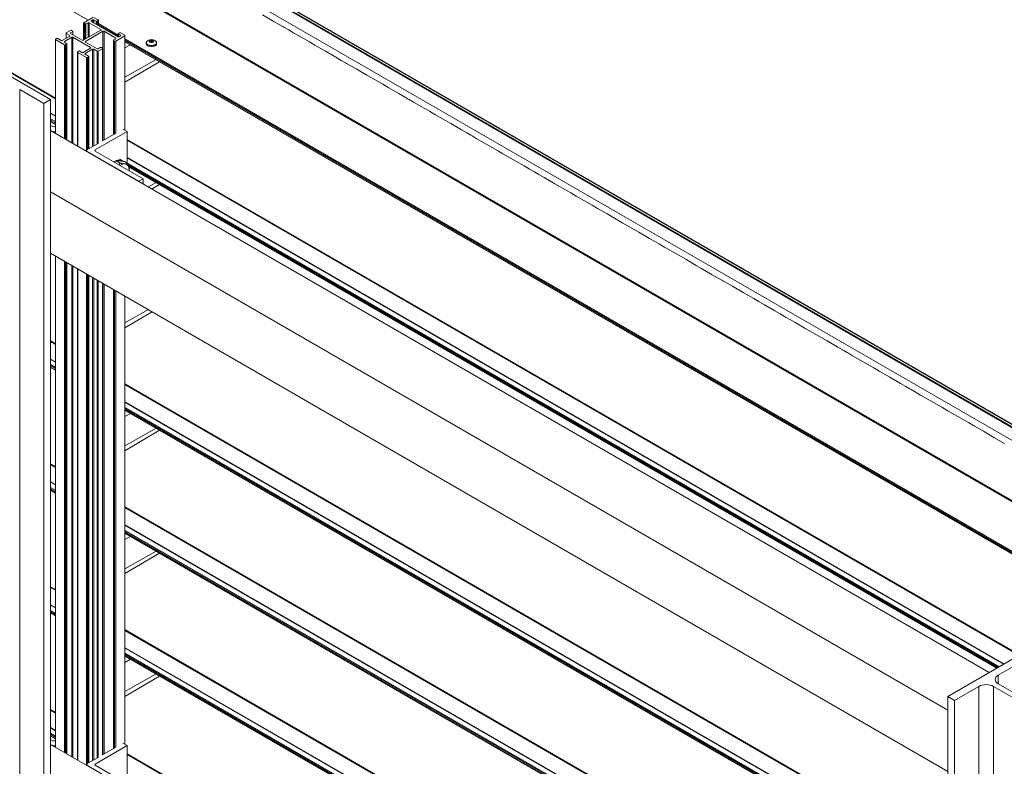
# Model space of a CAD drawing. Units: millimetres. Extents: x 1948 to 9651, y -791 to 1739.
# Drawn here: x 9033 to 9435, y 852 to 1157 of the extents above; entities that cross this region are included whole.
import ezdxf

# ---------------------------------------------------------------- set-up
doc = ezdxf.new("R2010")
doc.units = ezdxf.units.MM
doc.layers.add('Sichtbar schmal (ISO)', color=7, linetype='Continuous', lineweight=13)

msp = doc.modelspace()

# ---------------------------------------------------------------- linework, layer by layer
at = {"layer": 'Sichtbar schmal (ISO)', "color": 5, "lineweight": 5}
for p, q in [((9650.94, 868.82), (8567.74, 1494.21)), ((8567.74, 1493.94), (9650.42, 868.86)), ((8567.74, 1493.15), (9649.55, 868.57)), ((8567.74, 1492.81), (9649.33, 868.35)), ((8567.74, 1487.62), (9645.36, 865.45)), ((8567.74, 1462.96), (9624.01, 853.12)), ((8567.74, 1462.57), (9623.66, 852.93)), ((8641.8, 1398.51), (9061.03, 1156.46)), ((9060.94, 1156.41), (8641.8, 1398.4)), ((8642.69, 1358.5), (9047.64, 1124.69)), ((8642.69, 1358.19), (9047.64, 1124.39)), ((9132.28, 1158.62), (9136.62, 1156.11)), ((9059.15, 1155.3), (9059.15, 1148.35)), ((9062.93, 1157.56), (9059.24, 1155.43)), ((9059.24, 1155.18), (9059.68, 1154.92)), ((9059.24, 1148.41), (9059.24, 1155.18)), ((9059.68, 1148.66), (9059.68, 1154.92)), ((9060.11, 1154.92), (9060.98, 1155.43)), ((9060.11, 1148.91), (9060.11, 1154.92)), ((9060.98, 1149.41), (9060.98, 1155.43)), ((9061.41, 1155.43), (9066.19, 1152.67)), ((9061.41, 1149.66), (9061.41, 1155.43)), ((9062.28, 1156.18), (9062.93, 1156.55)), ((9062.28, 1155.93), (9062.28, 1156.18)), ((9073.14, 1149.66), (9062.28, 1155.93)), ((9062.93, 1155.55), (9062.93, 1156.55)), ((9065.1, 1156.55), (9063.37, 1157.56)), ((9063.37, 1156.55), (9064.23, 1156.05)), ((9063.37, 1155.3), (9063.37, 1156.55)), ((9064.23, 1154.8), (9064.23, 1156.05)), ((9064.67, 1156.05), (9065.1, 1156.3)), ((9064.67, 1154.55), (9064.67, 1156.05)), ((9065.1, 1154.3), (9065.1, 1156.3)), ((9065.19, 1156.43), (9065.19, 1154.25)), ((9065.19, 1155.07), (9073.26, 1150.41)), ((9065.19, 1154.56), (9073.26, 1149.9)), ((9136.62, 1156.11), (9138.79, 1154.86)), ((9138.79, 1154.86), (9140.53, 1153.85)), ((9051.99, 1151.16), (9051.99, 1149.11)), ((9053.81, 1152.29), (9052.08, 1151.29)), ((9052.08, 1151.04), (9053.49, 1150.22)), ((9052.08, 1149.16), (9052.08, 1151.04)), ((9053.81, 1151.29), (9054.68, 1151.79)), ((9053.81, 1151.04), (9053.81, 1151.29)), ((9058.59, 1148.28), (9053.81, 1151.04)), ((9054.68, 1152.04), (9054.25, 1152.29)), ((9054.68, 1150.54), (9054.68, 1151.79)), ((9054.77, 1151.92), (9054.77, 1150.49)), ((9066.19, 1152.42), (9059.02, 1148.28)), ((9059.89, 1147.78), (9067.06, 1151.92)), ((9066.19, 1152.42), (9066.19, 1152.67)), ((9067.06, 1107.29), (9067.06, 1151.92)), ((9067.49, 1151.92), (9072.27, 1149.16)), ((9067.49, 1107.54), (9067.49, 1151.92)), ((9073.26, 1150.91), (9073.26, 1149.62)), ((9073.79, 1151.29), (9073.35, 1151.04)), ((9073.35, 1150.79), (9074.22, 1150.29)), ((9073.35, 1149.61), (9073.35, 1150.79)), ((9075.96, 1150.29), (9074.22, 1151.29)), ((9140.53, 1153.85), (9140.96, 1153.6)), ((9140.96, 1153.6), (9142.7, 1152.6)), ((9142.7, 1152.6), (9144.87, 1151.35)), ((9144.87, 1151.35), (9149.21, 1148.84)), ((9047.64, 1148.66), (9047.64, 1110.35)), ((9048.17, 1149.03), (9047.73, 1148.78)), ((9047.73, 1148.53), (9051.32, 1146.46)), ((9047.73, 1110.3), (9047.73, 1148.53)), ((9050.01, 1148.22), (9048.6, 1149.03)), ((9053.49, 1149.97), (9050.45, 1148.22)), ((9051.32, 1147.72), (9054.36, 1149.47)), ((9051.32, 1147.47), (9051.32, 1147.72)), ((9052.18, 1146.96), (9051.32, 1147.47)), ((9051.32, 1108.23), (9051.32, 1146.46)), ((9051.75, 1146.46), (9052.18, 1146.71)), ((9051.75, 1107.98), (9051.75, 1146.46)), ((9052.18, 1107.73), (9052.18, 1146.71)), ((9052.27, 1146.84), (9052.27, 1107.68)), ((9053.49, 1149.97), (9053.49, 1150.22)), ((9054.36, 1106.47), (9054.36, 1149.47)), ((9054.79, 1149.47), (9061.96, 1145.34)), ((9054.79, 1106.22), (9054.79, 1149.47)), ((9059.89, 1147.53), (9059.89, 1147.78)), ((9064.67, 1144.77), (9059.89, 1147.53)), ((9071.31, 1148.28), (9071.31, 1109.74)), ((9072.27, 1148.91), (9071.4, 1148.41)), ((9071.4, 1148.16), (9071.83, 1147.9)), ((9071.4, 1109.8), (9071.4, 1148.16)), ((9071.83, 1110.05), (9071.83, 1147.9)), ((9072.27, 1147.9), (9075.96, 1150.04)), ((9072.27, 1148.91), (9072.27, 1149.16)), ((9072.27, 1110.3), (9072.27, 1147.9)), ((9074.22, 1150.04), (9073.57, 1149.66)), ((9074.22, 1150.04), (9074.22, 1150.29)), ((9075.96, 1111.55), (9075.96, 1150.04)), ((9076.05, 1150.16), (9076.05, 1111.5)), ((9076.05, 1148.8), (9496.16, 906.25)), ((9076.05, 1148.3), (9495.72, 906)), ((9076.05, 1147.79), (9495.28, 905.75)), ((9495.19, 905.69), (9076.05, 1147.68)), ((9078.3, 1146.39), (9076.05, 1145.11)), ((9084.73, 1147.24), (9084.73, 1146.84)), ((9085.99, 1147.87), (9085.99, 1147.74)), ((9086.16, 1147.64), (9086.16, 1148.04)), ((9086.37, 1148.31), (9086.36, 1147.52)), ((9086.92, 1148.4), (9086.92, 1147.43)), ((9087.24, 1148.35), (9087.23, 1147.46)), ((9087.55, 1147.56), (9087.55, 1147.66)), ((9087.58, 1147.61), (9087.58, 1147.58)), ((9087.64, 1148.11), (9087.64, 1147.83)), ((9088.97, 1147.21), (9088.97, 1146.81)), ((9149.21, 1148.84), (9151.38, 1147.59)), ((9151.38, 1147.59), (9153.56, 1146.33)), ((9056.65, 1143.45), (9056.65, 1105.15)), ((9057.18, 1143.83), (9056.74, 1143.58)), ((9056.74, 1143.33), (9060.33, 1141.26)), ((9056.74, 1105.1), (9056.74, 1143.33)), ((9058.48, 1143.33), (9057.61, 1143.83)), ((9061.96, 1145.08), (9058.92, 1143.33)), ((9059.78, 1142.83), (9062.82, 1144.58)), ((9059.78, 1142.58), (9059.78, 1142.83)), ((9061.2, 1141.76), (9059.78, 1142.58)), ((9061.96, 1145.08), (9061.96, 1145.34)), ((9062.82, 1104.84), (9062.82, 1144.58)), ((9063.26, 1144.58), (9064.67, 1143.77)), ((9063.26, 1105.1), (9063.26, 1144.58)), ((9064.67, 1105.91), (9064.67, 1143.77)), ((9065.97, 1145.27), (9065.1, 1144.77)), ((9065.1, 1143.77), (9066.84, 1144.77)), ((9065.1, 1106.16), (9065.1, 1143.77)), ((9066.84, 1145.02), (9066.41, 1145.27)), ((9066.84, 1107.16), (9066.84, 1144.77)), ((9066.93, 1144.9), (9066.93, 1107.22)), ((9153.56, 1146.33), (9155.73, 1145.08)), ((9155.73, 1145.08), (9157.9, 1143.83)), ((9157.9, 1143.83), (9162.24, 1141.32)), ((9017.88, 1140.07), (9045.67, 1124.02)), ((9060.33, 1103.38), (9060.33, 1141.26)), ((9060.76, 1141.26), (9061.2, 1141.51)), ((9060.76, 1103.65), (9060.76, 1141.26)), ((9061.2, 1103.9), (9061.2, 1141.51)), ((9061.29, 1141.64), (9061.29, 1103.96)), ((9076.05, 1133.18), (9088.72, 1140.37)), ((9090.2, 1139.52), (9076.05, 1131.21)), ((9162.24, 1141.32), (9164.41, 1140.06)), ((9164.41, 1140.06), (9166.15, 1139.06)), ((9166.15, 1139.06), (9166.58, 1138.81)), ((9166.58, 1138.81), (9168.32, 1137.81)), ((9168.32, 1137.81), (9170.49, 1136.55)), ((9170.49, 1136.55), (9174.83, 1134.05)), ((9174.83, 1134.05), (9177, 1132.79)), ((9177, 1132.79), (9179.18, 1131.54)), ((9179.18, 1131.54), (9181.35, 1130.29)), ((9181.35, 1130.29), (9183.52, 1129.03)), ((9033.03, 530.02), (9033.03, 1128.16)), ((9042.94, 1122.44), (9033.03, 1128.16)), ((9183.52, 1129.03), (9187.86, 1126.53)), ((9187.86, 1126.53), (9190.03, 1125.27)), ((9045.67, 1124.02), (9042.94, 1122.44)), ((9042.94, 535.74), (9042.94, 1122.44)), ((9045.67, 537.32), (9045.67, 1124.02)), ((9190.03, 1125.27), (9191.77, 1124.27)), ((9191.77, 1124.27), (9192.2, 1124.02)), ((9192.2, 1124.02), (9193.94, 1123.02)), ((9193.94, 1123.02), (9196.11, 1121.76)), ((9045.67, 1118.46), (9047.64, 1117.32)), ((9047.64, 1117.21), (9045.67, 1118.35)), ((9196.11, 1121.76), (9200.45, 1119.26)), ((9200.45, 1119.26), (9202.63, 1118)), ((9045.67, 1116.17), (9047.64, 1115.03)), ((9045.67, 1115.67), (9047.64, 1114.53)), ((9045.67, 1115.16), (9047.64, 1114.02)), ((9047.64, 1113.92), (9045.67, 1115.06)), ((9202.63, 1118), (9204.8, 1116.75)), ((9204.8, 1116.75), (9206.97, 1115.49)), ((9206.97, 1115.49), (9209.14, 1114.24)), ((9209.14, 1114.24), (9213.48, 1111.73)), ((9045.67, 1113.49), (9046.54, 1112.99)), ((9046.54, 1110.99), (9045.67, 1111.49)), ((9045.67, 1111.49), (9429.12, 890.11)), ((9046.54, 1110.99), (9046.54, 1110.99)), ((9047.41, 1112.99), (9047.64, 1113.13)), ((9047.41, 1110.99), (9047.64, 1111.12)), ((9047.41, 1110.99), (9047.41, 1110.49)), ((9063.91, 1103.47), (9076.94, 1110.99)), ((9066.84, 1107.17), (9072.26, 1110.3)), ((9075.2, 1111.99), (9076.94, 1110.99)), ((9076.94, 1110.99), (9076.94, 1098.09)), ((9213.48, 1111.73), (9215.65, 1110.48)), ((9215.65, 1110.48), (9217.39, 1109.48)), ((9061.2, 1103.91), (9065.1, 1106.16)), ((9076.94, 1107.78), (9481.9, 873.98)), ((9076.94, 1107.47), (9481.9, 873.67)), ((9217.39, 1109.48), (9217.82, 1109.23)), ((9217.82, 1109.23), (9219.56, 1108.22)), ((9219.56, 1108.22), (9221.73, 1106.97)), ((9221.73, 1106.97), (9226.08, 1104.46)), ((9060.26, 1103.22), (9060.26, 1103.07)), ((9060.44, 1103.47), (9060.76, 1103.65)), ((9060.44, 1102.96), (9081.71, 1090.68)), ((9060.44, 1102.96), (9060.44, 1102.96)), ((9063.91, 1102.96), (9063.91, 1103.47)), ((9083.45, 1091.68), (9063.91, 1102.96)), ((9226.08, 1104.46), (9228.25, 1103.21)), ((9228.25, 1103.21), (9230.42, 1101.96)), ((9074.03, 1098.12), (9072.46, 1099.02)), ((9073.93, 1099.77), (9074.8, 1099.26)), ((9077.41, 1097.82), (9075.84, 1098.72)), ((9076.94, 1100.41), (9435.15, 893.59)), ((9435.06, 893.54), (9076.94, 1100.3)), ((9076.94, 1098.12), (9433.17, 892.45)), ((9230.42, 1101.96), (9232.59, 1100.7)), ((9232.59, 1100.7), (9234.76, 1099.45)), ((9234.76, 1099.45), (9239.1, 1096.94)), ((9077.52, 1097.28), (9432.73, 892.2)), ((9077.61, 1096.72), (9432.3, 891.94)), ((9432.2, 891.89), (9077.63, 1096.61)), ((9078.3, 1096.22), (9077.7, 1095.87)), ((9239.1, 1096.94), (9241.27, 1095.69)), ((9241.27, 1095.69), (9243.01, 1094.69)), ((9243.01, 1094.69), (9243.45, 1094.43)), ((9243.45, 1094.43), (9245.18, 1093.43)), ((9083.45, 1091.68), (9081.71, 1090.68)), ((9081.71, 1090.68), (9081.71, 1090.68)), ((9083.45, 1089.68), (9083.45, 1091.68)), ((9085.61, 1088.43), (9088.72, 1090.2)), ((9245.18, 1093.43), (9247.35, 1092.18)), ((9247.35, 1092.18), (9251.7, 1089.67)), ((9045.67, 1086.42), (9412.18, 874.81)), ((9090.2, 1089.35), (9087.13, 1087.55)), ((9251.7, 1089.67), (9253.87, 1088.42)), ((9253.87, 1088.42), (9256.04, 1087.16)), ((9256.04, 1087.16), (9258.21, 1085.91)), ((9258.21, 1085.91), (9260.38, 1084.66)), ((9260.38, 1084.66), (9264.72, 1082.15)), ((9264.72, 1082.15), (9266.89, 1080.9)), ((9266.89, 1080.9), (9268.63, 1079.89)), ((9268.63, 1079.89), (9269.07, 1079.64)), ((9269.07, 1079.64), (9270.8, 1078.64)), ((9270.8, 1078.64), (9272.97, 1077.39)), ((9272.97, 1077.39), (9277.32, 1074.88)), ((9277.32, 1074.88), (9279.49, 1073.62)), ((9279.49, 1073.62), (9281.66, 1072.37)), ((9281.66, 1072.37), (9283.83, 1071.12)), ((9283.83, 1071.12), (9286, 1069.86)), ((9286, 1069.86), (9290.34, 1067.36)), ((9290.34, 1067.36), (9292.52, 1066.1)), ((9292.52, 1066.1), (9294.25, 1065.1)), ((9294.25, 1065.1), (9294.69, 1064.85)), ((9294.69, 1064.85), (9296.42, 1063.85)), ((9296.42, 1063.85), (9298.6, 1062.59)), ((9298.6, 1062.59), (9302.94, 1060.09)), ((9045.67, 1061.35), (9412.18, 849.74)), ((9047.64, 1060.21), (9047.64, 859.63)), ((9047.73, 859.58), (9047.73, 1060.15)), ((9051.32, 857.51), (9051.32, 1058.09)), ((9302.94, 1060.09), (9305.11, 1058.83)), ((9305.11, 1058.83), (9307.28, 1057.58)), ((9051.75, 857.26), (9051.75, 1057.84)), ((9052.18, 857.01), (9052.18, 1057.58)), ((9052.27, 1057.53), (9052.27, 856.96)), ((9054.36, 855.76), (9054.36, 1056.33)), ((9054.79, 855.51), (9054.79, 1056.08)), ((9056.65, 1055), (9056.65, 854.43)), ((9056.74, 854.38), (9056.74, 1054.95)), ((9307.28, 1057.58), (9309.45, 1056.33)), ((9309.45, 1056.33), (9311.62, 1055.07)), ((9311.62, 1055.07), (9315.97, 1052.56)), ((9060.33, 852.67), (9060.33, 1052.88)), ((9060.76, 852.94), (9060.76, 1052.63)), ((9061.2, 853.19), (9061.2, 1052.38)), ((9061.29, 1052.33), (9061.29, 853.24)), ((9062.82, 854.13), (9062.82, 1051.44)), ((9063.26, 854.38), (9063.26, 1051.19)), ((9064.67, 855.19), (9064.67, 1050.38)), ((9065.1, 855.45), (9065.1, 1050.13)), ((9315.97, 1052.56), (9318.14, 1051.31)), ((9318.14, 1051.31), (9319.87, 1050.31)), ((9319.87, 1050.31), (9320.31, 1050.06)), ((9320.31, 1050.06), (9322.04, 1049.05)), ((9066.84, 856.45), (9066.84, 1049.12)), ((9066.93, 1049.07), (9066.93, 856.5)), ((9067.06, 856.57), (9067.06, 1049)), ((9067.49, 856.82), (9067.49, 1048.75)), ((9071.31, 1046.54), (9071.31, 859.03)), ((9071.4, 859.08), (9071.4, 1046.49)), ((9071.83, 859.33), (9071.83, 1046.24)), ((9072.27, 859.58), (9072.27, 1045.99)), ((9322.04, 1049.05), (9324.22, 1047.8)), ((9324.22, 1047.8), (9328.56, 1045.29)), ((9075.96, 860.84), (9075.96, 1043.86)), ((9076.05, 1043.81), (9076.05, 860.78)), ((9328.56, 1045.29), (9330.73, 1044.04)), ((9330.73, 1044.04), (9332.9, 1042.79)), ((9332.9, 1042.79), (9335.07, 1041.53)), ((9076.05, 1032.84), (9085.63, 1038.28)), ((9335.07, 1041.53), (9337.24, 1040.28)), ((9337.24, 1040.28), (9341.59, 1037.77)), ((9341.59, 1037.77), (9343.76, 1036.52)), ((9087.16, 1037.39), (9076.05, 1030.87)), ((9343.76, 1036.52), (9345.49, 1035.52)), ((9345.49, 1035.52), (9345.93, 1035.27)), ((9345.93, 1035.27), (9347.67, 1034.26)), ((9347.67, 1034.26), (9349.84, 1033.01)), ((9349.84, 1033.01), (9354.18, 1030.5)), ((9354.18, 1030.5), (9356.35, 1029.25)), ((9356.35, 1029.25), (9358.52, 1027.99)), ((9358.52, 1027.99), (9360.69, 1026.74)), ((9360.69, 1026.74), (9362.86, 1025.49)), ((9045.67, 1025.5), (9047.64, 1024.36)), ((9045.67, 1025.19), (9047.64, 1024.05)), ((9362.86, 1025.49), (9367.21, 1022.98)), ((9367.21, 1022.98), (9369.38, 1021.73)), ((9369.38, 1021.73), (9371.12, 1020.72)), ((9045.67, 1018.12), (9047.64, 1016.98)), ((9047.64, 1016.88), (9045.67, 1018.02)), ((9371.12, 1020.72), (9371.55, 1020.47)), ((9371.55, 1020.47), (9373.29, 1019.47)), ((9373.29, 1019.47), (9375.46, 1018.22)), ((9375.46, 1018.22), (9379.8, 1015.71)), ((9045.67, 1015.83), (9047.64, 1014.69)), ((9045.67, 1015.33), (9047.64, 1014.19)), ((9045.67, 1014.83), (9047.64, 1013.69)), ((9047.64, 1013.58), (9045.67, 1014.72)), ((9379.8, 1015.71), (9381.97, 1014.46)), ((9381.97, 1014.46), (9384.14, 1013.2)), ((9384.14, 1013.2), (9386.31, 1011.95)), ((9386.31, 1011.95), (9388.49, 1010.7)), ((9388.49, 1010.7), (9392.83, 1008.19)), ((9076.05, 1007.96), (9412.18, 813.89)), ((9076.05, 1007.65), (9412.18, 813.59)), ((9392.83, 1008.19), (9395, 1006.93)), ((9395, 1006.93), (9396.74, 1005.93)), ((9396.74, 1005.93), (9397.17, 1005.68)), ((9397.17, 1005.68), (9398.91, 1004.68)), ((9398.91, 1004.68), (9401.08, 1003.42)), ((9401.08, 1003.42), (9405.42, 1000.92)), ((9076.05, 1000.58), (9412.18, 806.52)), ((9412.18, 806.41), (9076.05, 1000.48)), ((9076.35, 1000.3), (9076.05, 999.93)), ((9076.05, 998.29), (9412.18, 804.23)), ((9076.05, 997.79), (9412.18, 803.73)), ((9405.42, 1000.92), (9407.59, 999.66)), ((9407.59, 999.66), (9409.76, 998.41)), ((9409.76, 998.41), (9411.94, 997.16)), ((9076.05, 997.29), (9412.18, 803.22)), ((9412.18, 803.12), (9076.05, 997.18)), ((9078.3, 995.88), (9076.05, 994.6)), ((9411.94, 997.16), (9414.11, 995.9)), ((9414.11, 995.9), (9418.45, 993.4)), ((9076.05, 982.67), (9088.72, 989.86)), ((9418.45, 993.4), (9420.62, 992.14)), ((9420.62, 992.14), (9422.36, 991.14)), ((9422.36, 991.14), (9422.79, 990.89)), ((9422.79, 990.89), (9424.53, 989.89)), ((9424.53, 989.89), (9426.7, 988.63)), ((9090.2, 989.01), (9076.05, 980.7)), ((9426.7, 988.63), (9431.04, 986.13)), ((9431.04, 986.13), (9433.21, 984.87)), ((9433.21, 984.87), (9435.38, 983.62)), ((9045.67, 975.33), (9047.64, 974.19)), ((9045.67, 975.02), (9047.64, 973.88)), ((9045.67, 967.95), (9047.64, 966.81)), ((9047.64, 966.71), (9045.67, 967.85)), ((9045.67, 965.66), (9047.64, 964.53)), ((9045.67, 965.16), (9047.64, 964.02)), ((9045.67, 964.66), (9047.64, 963.52)), ((9047.64, 963.41), (9045.67, 964.55)), ((9076.05, 957.79), (9395.88, 773.14)), ((9076.05, 957.48), (9395.61, 772.98)), ((9076.05, 950.41), (9389.49, 769.45)), ((9389.4, 769.4), (9076.05, 950.31)), ((9076.35, 950.14), (9076.05, 949.76)), ((9076.05, 948.12), (9387.51, 768.3)), ((9076.05, 947.62), (9387.07, 768.05)), ((9076.05, 947.12), (9386.63, 767.8)), ((9386.54, 767.75), (9076.05, 947.01)), ((9078.3, 945.71), (9076.05, 944.43)), ((9076.05, 932.5), (9088.72, 939.69)), ((9090.2, 938.84), (9076.05, 930.54)), ((9045.67, 925.16), (9047.64, 924.02)), ((9045.67, 924.85), (9047.64, 923.71)), ((9045.67, 917.78), (9047.64, 916.64)), ((9047.64, 916.54), (9045.67, 917.68)), ((9045.67, 915.5), (9047.64, 914.36)), ((9045.67, 914.99), (9047.64, 913.86)), ((9045.67, 914.49), (9047.64, 913.35)), ((9047.64, 913.24), (9045.67, 914.38)), ((9076.05, 907.62), (9352.43, 748.05)), ((9076.05, 907.31), (9352.16, 747.9)), ((9076.05, 900.24), (9346.04, 744.36)), ((9345.95, 744.31), (9076.05, 900.14)), ((9076.35, 899.97), (9076.05, 899.59)), ((9076.05, 897.96), (9344.06, 743.22)), ((9076.05, 897.46), (9343.63, 742.97)), ((9076.05, 896.95), (9343.19, 742.72)), ((9343.1, 742.66), (9076.05, 896.84)), ((9078.3, 895.54), (9076.05, 894.27)), ((9412.18, 880.33), (9439.97, 896.37)), ((9442.71, 894.8), (9432.81, 889.08)), ((9076.05, 882.33), (9088.72, 889.53)), ((9432.81, 885.57), (9432.81, 889.08)), ((9090.2, 888.68), (9076.05, 880.37)), ((9432.81, 885.57), (9473.37, 862.15)), ((9424.82, 884.47), (9414.92, 878.75)), ((9424.82, 789.85), (9424.82, 884.47)), ((9471.45, 861.05), (9430.9, 884.47)), ((9430.9, 793.36), (9430.9, 884.47)), ((9414.92, 878.75), (9412.18, 880.33)), ((9412.18, 782.55), (9412.18, 880.33)), ((9414.92, 784.13), (9414.92, 878.75)), ((9045.67, 874.99), (9047.64, 873.85)), ((9045.67, 874.68), (9047.64, 873.55)), ((9045.67, 867.62), (9047.64, 866.48)), ((9047.64, 866.37), (9045.67, 867.51)), ((9045.67, 865.33), (9047.64, 864.19)), ((9045.67, 864.83), (9047.64, 863.69)), ((9045.67, 864.32), (9047.64, 863.18)), ((9047.64, 863.08), (9045.67, 864.21)), ((9045.67, 862.78), (9046.54, 862.28)), ((9047.41, 862.28), (9047.64, 862.41)), ((9075.2, 861.27), (9076.94, 860.27)), ((9046.54, 860.27), (9045.67, 860.77)), ((9045.67, 860.77), (9282.01, 724.32)), ((9046.54, 860.27), (9046.54, 860.27)), ((9047.41, 860.27), (9047.64, 860.41)), ((9047.41, 860.27), (9047.41, 859.77)), ((9063.91, 852.75), (9076.94, 860.27)), ((9066.84, 856.45), (9072.26, 859.58)), ((9076.94, 860.27), (9076.94, 847.37)), ((9076.94, 856.94), (9308.98, 722.97)), ((9060.44, 852.75), (9060.76, 852.94)), ((9061.2, 853.19), (9065.1, 855.44)), ((9063.91, 852.25), (9063.91, 852.75)), ((9076.94, 856.63), (9308.72, 722.82)), ((9060.26, 852.5), (9060.26, 852.35)), ((9060.44, 852.25), (9081.71, 839.96)), ((9060.44, 852.25), (9060.44, 852.25)), ((9083.45, 840.97), (9063.91, 852.25))]:
    msp.add_line(p, q, dxfattribs=at)
msp.add_arc((9086.84, 1145.8), 2.79, 54.2768, 124.9142, dxfattribs=at)
for centre, major_axis, ratio, start_param, end_param in [((9059.46, 1155.3), (-0.307, 0), 0.57735, 5.497787, 7.068583), ((9059.89, 1155.05), (0.307, 0), 0.57735, 3.926991, 5.497787), ((9061.2, 1155.3), (0.307, 0), 0.57735, 0.785398, 2.356194), ((9062.5, 1156.05), (-0.307, 0), 0.57735, 5.497787, 7.068583), ((9063.15, 1156.43), (0.307, 0), 0.57735, 0.785398, 2.356194), ((9064.45, 1156.18), (0.307, 0), 0.57735, 3.926991, 5.497787), ((9064.89, 1156.43), (0.307, 0), 0.57735, 5.497787, 7.068583), ((9052.29, 1151.16), (-0.307, 0), 0.57735, 5.497787, 7.068583), ((9054.03, 1151.16), (-0.307, 0), 0.57735, 5.497787, 7.068583), ((9054.03, 1152.17), (-0.307, 0), 0.57735, 3.926991, 5.497787), ((9054.46, 1151.92), (0.307, 0), 0.57735, 5.497787, 7.068583), ((9065.97, 1152.54), (0.307, 0), 0.57735, 5.497787, 7.068583), ((9067.27, 1151.79), (0.307, 0), 0.57735, 0.785398, 2.356194), ((9073.57, 1150.91), (-0.307, 0), 0.57735, 5.497787, 7.068583), ((9074.01, 1151.16), (-0.307, 0), 0.57735, 3.926991, 5.497787), ((9047.95, 1148.66), (-0.307, 0), 0.57735, 5.497787, 7.068583), ((9048.38, 1148.91), (-0.307, 0), 0.57735, 3.926991, 5.497787), ((9050.23, 1148.34), (-0.307, 0), 0.57735, 0.785398, 2.356194), ((9051.53, 1147.59), (-0.307, 0), 0.57735, 5.497787, 7.068583), ((9051.53, 1146.59), (0.307, 0), 0.57735, 3.926991, 5.497787), ((9051.97, 1146.84), (0.307, 0), 0.57735, 5.497787, 7.068583), ((9053.27, 1150.1), (0.307, 0), 0.57735, 5.497787, 7.068583), ((9054.57, 1149.35), (0.307, 0), 0.57735, 0.785398, 2.356194), ((9058.81, 1148.41), (-0.307, 0), 0.57735, 0.785398, 2.356194), ((9060.11, 1147.65), (-0.307, 0), 0.57735, 5.497787, 7.068583), ((9071.62, 1148.28), (-0.307, 0), 0.57735, 5.497787, 7.068583), ((9072.05, 1148.03), (0.307, 0), 0.57735, 3.926991, 5.497787), ((9072.05, 1149.03), (0.307, 0), 0.57735, 5.497787, 7.068583), ((9073.35, 1149.79), (-0.307, 0), 0.57735, 0.785398, 2.356194), ((9074.01, 1150.16), (0.307, 0), 0.57735, 5.497787, 7.068583), ((9075.74, 1150.16), (0.307, 0), 0.57735, 5.497787, 7.068583), ((9086.85, 1147.32), (2.07, -0.01), 0.572605, 2.461896, 6.962882), ((9086.85, 1147.22), (2.12, -0.01), 0.572605, 3.141593, 6.283185), ((9086.85, 1146.83), (2.12, -0.01), 0.572605, 3.141593, 6.283185), ((9086.86, 1147.93), (-0.95, 0.007), 0.572605, 5.553015, 6.497876), ((9086.11, 1147.82), (-0.184, 0.001), 0.572605, 6.282249, 6.81584), ((9086.86, 1147.93), (-0.95, 0.007), 0.572605, 0.317027, 1.261888), ((9086.31, 1148.25), (-0.184, 0.001), 0.572605, 5.235051, 5.768642), ((9086.86, 1147.93), (0.95, -0.007), 0.572605, 1.364225, 2.309086), ((9086.66, 1147.51), (0.184, -0.001), 0.572605, 4.187854, 4.721444), ((9086.86, 1147.93), (-0.95, 0.007), 0.572605, 1.364225, 2.309086), ((9086.52, 1147.64), (-0.537, 0.004), 0.572605, 2.313562, 2.40069), ((9087.05, 1147.35), (-0.184, 0.001), 0.572605, 4.156547, 5.542283), ((9087.06, 1148.36), (-0.184, 0.001), 0.572605, 4.187854, 4.721444), ((9086.86, 1147.93), (0.95, -0.007), 0.572605, 0.317027, 1.261888), ((9087.4, 1147.62), (0.184, -0.001), 0.572605, 5.235051, 5.768642), ((9086.86, 1147.93), (0.95, -0.007), 0.572605, 5.553015, 6.497876), ((9087.6, 1148.05), (0.184, -0.001), 0.572605, 6.282249, 6.81584), ((9056.96, 1143.45), (-0.307, 0), 0.57735, 5.497787, 7.068583), ((9057.4, 1143.71), (-0.307, 0), 0.57735, 3.926991, 5.497787), ((9058.7, 1143.45), (-0.307, 0), 0.57735, 0.785398, 2.356194), ((9060, 1142.7), (-0.307, 0), 0.57735, 5.497787, 7.068583), ((9061.74, 1145.21), (0.307, 0), 0.57735, 5.497787, 7.068583), ((9063.04, 1144.46), (0.307, 0), 0.57735, 0.785398, 2.356194), ((9064.89, 1144.9), (-0.307, 0), 0.57735, 0.785398, 2.356194), ((9064.89, 1143.89), (0.307, 0), 0.57735, 3.926991, 5.497787), ((9066.19, 1145.15), (-0.307, 0), 0.57735, 3.926991, 5.497787), ((9066.62, 1144.9), (0.307, 0), 0.57735, 5.497787, 7.068583), ((9060.54, 1141.39), (0.307, 0), 0.57735, 3.926991, 5.497787), ((9060.98, 1141.64), (0.307, 0), 0.57735, 5.497787, 7.068583), ((9046.97, 1113.24), (-0.614, 0), 0.57735, 0.785398, 2.356194), ((9046.97, 1111.24), (0.614, 0), 0.57735, 3.926991, 5.497787), ((9060.87, 1103.22), (-0.614, 0), 0.57735, 5.497787, 7.068583), ((9064.34, 1103.22), (-0.614, 0), 0.57735, 5.497787, 7.068583), ((9072.16, 1094.69), (2.64, 4.57), 0.577361, 6.066251, 7.240708), ((9074.33, 1093.44), (2.39, 4.14), 0.577361, 0.261809, 0.88155), ((9074.33, 1093.44), (1.54, 2.66), 0.577361, 6.141595, 6.424795), ((9074.33, 1093.44), (2.39, 4.14), 0.577361, 5.497797, 6.544994), ((9074.33, 1093.44), (2.39, 4.14), 0.577361, 5.401654, 5.497797), ((9435.85, 887.32), (-4.3, 0), 0.57735, 5.497787, 7.068583), ((9427.86, 882.71), (-4.3, 0), 0.57735, 3.926991, 5.497787), ((9046.97, 862.53), (-0.614, 0), 0.57735, 0.785398, 2.356194), ((9046.97, 860.52), (0.614, 0), 0.57735, 3.926991, 5.497787), ((9060.87, 852.5), (-0.614, 0), 0.57735, 5.497787, 7.068583), ((9064.34, 852.5), (-0.614, 0), 0.57735, 5.497787, 7.068583)]:
    msp.add_ellipse(centre, major_axis=major_axis, ratio=ratio, start_param=start_param, end_param=end_param, dxfattribs=at)
msp.add_ellipse((9086.86, 1147.93), major_axis=(-0.98, 0.007), ratio=0.572605, dxfattribs=at)
for points, knots in [([(9085.25, 1148.08), (9085.19, 1148.04), (9085.13, 1147.99), (9085.02, 1147.89), (9084.98, 1147.84), (9084.89, 1147.73), (9084.86, 1147.68), (9084.8, 1147.56), (9084.77, 1147.49), (9084.74, 1147.37), (9084.73, 1147.3), (9084.73, 1147.24)], [0.1016423, 0.1016423, 0.1016423, 0.1016423, 0.2375815, 0.2375815, 0.3735208, 0.3735208, 0.5094601, 0.5094601, 0.6453994, 0.6453994, 0.7813387, 0.7813387, 0.7813387, 0.7813387]), ([(9084.73, 1146.84), (9084.73, 1146.71), (9084.76, 1146.58), (9084.9, 1146.33), (9085, 1146.22), (9085.26, 1146), (9085.41, 1145.91), (9085.59, 1145.83)], [0.7813387, 0.7813387, 0.7813387, 0.7813387, 1.0836513, 1.0836513, 1.3974338, 1.3974338, 1.7132875, 1.7132875, 1.7132875, 1.7132875]), ([(9085.99, 1147.87), (9085.98, 1147.87), (9085.97, 1147.86), (9085.95, 1147.86), (9085.94, 1147.85), (9085.93, 1147.84), (9085.93, 1147.83), (9085.93, 1147.83)], [0.02359249, 0.02359249, 0.02359249, 0.02359249, 0.0293962, 0.0293962, 0.04293261, 0.04293261, 0.0485992, 0.0485992, 0.0485992, 0.0485992]), ([(9085.95, 1147.77), (9085.96, 1147.76), (9085.97, 1147.76), (9085.99, 1147.73), (9086.02, 1147.72), (9086.05, 1147.7), (9086.06, 1147.69), (9086.07, 1147.68)], [0.06433885, 0.06433885, 0.06433885, 0.06433885, 0.07000543, 0.07000543, 0.08354184, 0.08354184, 0.08934555, 0.08934555, 0.08934555, 0.08934555]), ([(9086.14, 1148.18), (9086.14, 1148.18), (9086.14, 1148.17), (9086.15, 1148.13), (9086.16, 1148.09), (9086.16, 1148.01), (9086.15, 1147.97), (9086.13, 1147.92), (9086.11, 1147.9), (9086.06, 1147.87), (9086.03, 1147.87), (9086, 1147.87), (9085.99, 1147.87), (9085.99, 1147.87)], [0.05381127, 0.05381127, 0.05381127, 0.05381127, 0.05650267, 0.05650267, 0.07961886, 0.07961886, 0.10273505, 0.10273505, 0.12585123, 0.12585123, 0.14896742, 0.14896742, 0.15165883, 0.15165883, 0.15165883, 0.15165883]), ([(9086.07, 1147.68), (9086.08, 1147.68), (9086.08, 1147.68), (9086.13, 1147.66), (9086.17, 1147.63), (9086.26, 1147.58), (9086.3, 1147.56), (9086.37, 1147.52), (9086.4, 1147.5), (9086.45, 1147.47), (9086.46, 1147.46), (9086.48, 1147.45), (9086.48, 1147.45), (9086.48, 1147.45)], [0.05381127, 0.05381127, 0.05381127, 0.05381127, 0.05650267, 0.05650267, 0.07961886, 0.07961886, 0.10273505, 0.10273505, 0.12585123, 0.12585123, 0.14896742, 0.14896742, 0.15165883, 0.15165883, 0.15165883, 0.15165883]), ([(9086.15, 1148.3), (9086.15, 1148.3), (9086.14, 1148.29), (9086.13, 1148.26), (9086.13, 1148.24), (9086.13, 1148.2), (9086.13, 1148.19), (9086.14, 1148.18)], [0.06433885, 0.06433885, 0.06433885, 0.06433885, 0.07000543, 0.07000543, 0.08354184, 0.08354184, 0.08934555, 0.08934555, 0.08934555, 0.08934555]), ([(9086.37, 1148.31), (9086.36, 1148.32), (9086.35, 1148.32), (9086.31, 1148.34), (9086.28, 1148.35), (9086.24, 1148.34), (9086.23, 1148.34), (9086.22, 1148.34)], [0.02359249, 0.02359249, 0.02359249, 0.02359249, 0.0293962, 0.0293962, 0.04293261, 0.04293261, 0.0485992, 0.0485992, 0.0485992, 0.0485992]), ([(9086.92, 1148.4), (9086.92, 1148.39), (9086.92, 1148.39), (9086.88, 1148.35), (9086.84, 1148.32), (9086.76, 1148.27), (9086.71, 1148.25), (9086.62, 1148.24), (9086.57, 1148.24), (9086.47, 1148.26), (9086.42, 1148.28), (9086.38, 1148.31), (9086.37, 1148.31), (9086.37, 1148.31)], [0.05381127, 0.05381127, 0.05381127, 0.05381127, 0.05650267, 0.05650267, 0.07961886, 0.07961886, 0.10273505, 0.10273505, 0.12585123, 0.12585123, 0.14896742, 0.14896742, 0.15165883, 0.15165883, 0.15165883, 0.15165883]), ([(9086.48, 1147.45), (9086.48, 1147.45), (9086.48, 1147.45), (9086.5, 1147.44), (9086.52, 1147.43), (9086.55, 1147.42), (9086.56, 1147.42), (9086.57, 1147.42)], [0.02359249, 0.02359249, 0.02359249, 0.02359249, 0.0293962, 0.0293962, 0.04293261, 0.04293261, 0.0485992, 0.0485992, 0.0485992, 0.0485992]), ([(9086.66, 1147.4), (9086.67, 1147.4), (9086.68, 1147.4), (9086.72, 1147.4), (9086.75, 1147.4), (9086.78, 1147.4), (9086.79, 1147.4), (9086.79, 1147.4)], [0.06433885, 0.06433885, 0.06433885, 0.06433885, 0.07000543, 0.07000543, 0.08354184, 0.08354184, 0.08934555, 0.08934555, 0.08934555, 0.08934555]), ([(9086.79, 1147.4), (9086.8, 1147.4), (9086.8, 1147.4), (9086.83, 1147.4), (9086.87, 1147.41), (9086.96, 1147.41), (9087, 1147.42), (9087.09, 1147.43), (9087.15, 1147.44), (9087.24, 1147.46), (9087.29, 1147.47), (9087.34, 1147.48), (9087.34, 1147.48), (9087.35, 1147.48)], [0.05381127, 0.05381127, 0.05381127, 0.05381127, 0.05650267, 0.05650267, 0.07961886, 0.07961886, 0.10273505, 0.10273505, 0.12585123, 0.12585123, 0.14896742, 0.14896742, 0.15165883, 0.15165883, 0.15165883, 0.15165883]), ([(9087.06, 1148.47), (9087.04, 1148.46), (9087.03, 1148.46), (9086.99, 1148.45), (9086.97, 1148.44), (9086.94, 1148.41), (9086.93, 1148.4), (9086.92, 1148.4)], [0.06433885, 0.06433885, 0.06433885, 0.06433885, 0.07000543, 0.07000543, 0.08354184, 0.08354184, 0.08934555, 0.08934555, 0.08934555, 0.08934555]), ([(9087.24, 1148.35), (9087.23, 1148.36), (9087.23, 1148.37), (9087.22, 1148.4), (9087.2, 1148.42), (9087.17, 1148.44), (9087.16, 1148.45), (9087.15, 1148.45)], [0.02359249, 0.02359249, 0.02359249, 0.02359249, 0.0293962, 0.0293962, 0.04293261, 0.04293261, 0.0485992, 0.0485992, 0.0485992, 0.0485992]), ([(9087.64, 1148.11), (9087.64, 1148.11), (9087.63, 1148.11), (9087.59, 1148.1), (9087.54, 1148.09), (9087.45, 1148.1), (9087.41, 1148.11), (9087.35, 1148.15), (9087.32, 1148.18), (9087.27, 1148.25), (9087.25, 1148.29), (9087.24, 1148.34), (9087.24, 1148.34), (9087.24, 1148.35)], [0.05381127, 0.05381127, 0.05381127, 0.05381127, 0.05650267, 0.05650267, 0.07961886, 0.07961886, 0.10273505, 0.10273505, 0.12585123, 0.12585123, 0.14896742, 0.14896742, 0.15165883, 0.15165883, 0.15165883, 0.15165883]), ([(9087.35, 1147.48), (9087.36, 1147.49), (9087.37, 1147.49), (9087.41, 1147.5), (9087.44, 1147.51), (9087.47, 1147.52), (9087.48, 1147.52), (9087.49, 1147.53)], [0.02359249, 0.02359249, 0.02359249, 0.02359249, 0.0293962, 0.0293962, 0.04293261, 0.04293261, 0.0485992, 0.0485992, 0.0485992, 0.0485992]), ([(9087.58, 1147.61), (9087.58, 1147.61), (9087.58, 1147.62), (9087.56, 1147.63), (9087.55, 1147.64), (9087.55, 1147.67), (9087.56, 1147.7), (9087.58, 1147.75), (9087.6, 1147.78), (9087.65, 1147.85), (9087.69, 1147.89), (9087.72, 1147.92), (9087.72, 1147.93), (9087.73, 1147.93)], [0.05381127, 0.05381127, 0.05381127, 0.05381127, 0.05650267, 0.05650267, 0.07961886, 0.07961886, 0.10273505, 0.10273505, 0.12585123, 0.12585123, 0.14896742, 0.14896742, 0.15165883, 0.15165883, 0.15165883, 0.15165883]), ([(9087.56, 1147.57), (9087.57, 1147.57), (9087.57, 1147.58), (9087.59, 1147.59), (9087.59, 1147.6), (9087.58, 1147.61), (9087.58, 1147.61), (9087.58, 1147.61)], [0.06433885, 0.06433885, 0.06433885, 0.06433885, 0.07000543, 0.07000543, 0.08354184, 0.08354184, 0.08934555, 0.08934555, 0.08934555, 0.08934555]), ([(9087.76, 1148.1), (9087.76, 1148.1), (9087.75, 1148.11), (9087.72, 1148.12), (9087.7, 1148.12), (9087.66, 1148.12), (9087.65, 1148.11), (9087.64, 1148.11)], [0.06433885, 0.06433885, 0.06433885, 0.06433885, 0.07000543, 0.07000543, 0.08354184, 0.08354184, 0.08934555, 0.08934555, 0.08934555, 0.08934555]), ([(9087.73, 1147.93), (9087.74, 1147.94), (9087.74, 1147.95), (9087.77, 1147.98), (9087.78, 1148), (9087.79, 1148.03), (9087.79, 1148.04), (9087.79, 1148.04)], [0.02359249, 0.02359249, 0.02359249, 0.02359249, 0.0293962, 0.0293962, 0.04293261, 0.04293261, 0.0485992, 0.0485992, 0.0485992, 0.0485992]), ([(9088.09, 1145.82), (9088.11, 1145.82), (9088.12, 1145.83), (9088.32, 1145.92), (9088.48, 1146.01), (9088.73, 1146.23), (9088.83, 1146.36), (9088.94, 1146.59), (9088.97, 1146.7), (9088.97, 1146.81)], [2.9909826, 2.9909826, 2.9909826, 2.9909826, 3.0179837, 3.0179837, 3.3429113, 3.3429113, 3.6664022, 3.6664022, 3.9229314, 3.9229314, 3.9229314, 3.9229314]), ([(9088.97, 1147.21), (9088.97, 1147.27), (9088.97, 1147.34), (9088.94, 1147.47), (9088.91, 1147.53), (9088.86, 1147.65), (9088.82, 1147.71), (9088.74, 1147.82), (9088.69, 1147.87), (9088.59, 1147.97), (9088.53, 1148.01), (9088.47, 1148.06)], [3.9229314, 3.9229314, 3.9229314, 3.9229314, 4.0588707, 4.0588707, 4.1948099, 4.1948099, 4.3307492, 4.3307492, 4.4666885, 4.4666885, 4.6026278, 4.6026278, 4.6026278, 4.6026278])]:
    msp.add_open_spline(points, degree=3, knots=knots, dxfattribs=at)
for points, weights in [([(9071.76, 1098.43), (9072.08, 1098.72), (9072.46, 1099.02)], [1.01609397764, 1.01158010092, 1]), ([(9072.46, 1099.02), (9073.06, 1099.12), (9073.84, 1099.05)], [1, 1.03767359609, 1.00055833813]), ([(9073.64, 1097.35), (9073.84, 1097.71), (9074.03, 1098.12)], [1.01609358229, 1.01157959381, 1]), ([(9073.86, 1099.05), (9074.64, 1098.97), (9075.84, 1098.72)], [1.00055833813, 1.03767359609, 1]), ([(9074.03, 1098.12), (9075.24, 1097.86), (9076.02, 1097.79)], [1, 1.0379548493, 1]), ([(9076.02, 1097.79), (9076.81, 1097.72), (9077.41, 1097.82)], [1, 1.0379548493, 1]), ([(9077.41, 1097.82), (9077.71, 1096.43), (9077.71, 1095.39)], [1, 1.0379548493, 1]), ([(9077.71, 1095.39), (9077.71, 1095.19), (9077.7, 1095)], [1, 1.00689521025, 1.01128513196])]:
    msp.add_rational_spline(points, weights, degree=2, dxfattribs=at)

doc.saveas('drawing.dxf')
